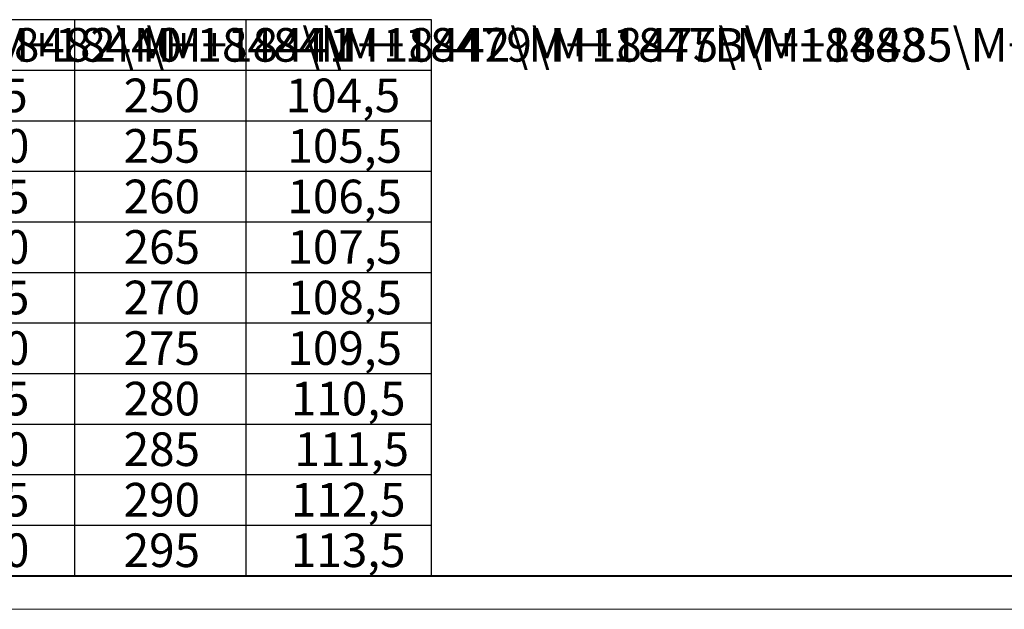
# Model space of a CAD drawing. Units: millimetres. Extents: x -15 to 528, y -30 to 361.
# Drawn here: x 76 to 222, y 0 to 88 of the extents above; entities that cross this region are included whole.
import ezdxf

# ---------------------------------------------------------------- set-up
doc = ezdxf.new("R2010")
doc.units = ezdxf.units.MM
doc.layers.add('FORMAT', color=7, linetype='Continuous')
doc.layers.add('ОСНОВНАЯ_НАДПИСЬ', color=7, linetype='Continuous')
doc.layers.add('OSN', color=5, linetype='Continuous', lineweight=40)
doc.styles.add('SLDTEXTSTYLE0', font='TXT', dxfattribs={"width": 0.7, "bigfont": 'bigfont'})
doc.styles.add('SLDTEXTSTYLE2', font='TXT', dxfattribs={"width": 0.7})

# ---------------------------------------------------------------- blocks, each defined once
blk = doc.blocks.new('SW_TABLEANNOTATION_0')
at = {"layer": 'FORMAT', "color": 0}
for p, q in [((111.83, 0), (0, 0)), ((58.74, 0), (58.74, -82.65)), ((84.22, 0), (84.22, -82.65)), ((111.83, -82.65), (111.83, 0)), ((0, -7.51), (111.83, -7.51)), ((0, -15.03), (111.83, -15.03)), ((0, -22.54), (111.83, -22.54)), ((0, -30.06), (111.83, -30.06)), ((0, -37.57), (111.83, -37.57)), ((0, -45.08), (111.83, -45.08)), ((0, -52.6), (111.83, -52.6)), ((0, -60.11), (111.83, -60.11)), ((0, -67.63), (111.83, -67.63)), ((0, -75.14), (111.83, -75.14)), ((0, -82.65), (111.83, -82.65))]:
    blk.add_line(p, q, dxfattribs=at)
at = {"layer": 'FORMAT', "color": 0, "char_height": 5, "attachment_point": 1}
for s, insert, style in [('\\M+18440\\M+18482\\M+18484\\M+18479\\M+1847B\\M+18485\\M+1847C', (3.02, -1.24), 'SLDTEXTSTYLE0'), ('\\M+18440', (43.78, -1.24), 'SLDTEXTSTYLE0'), ('\\M+18441', (69.41, -1.24), 'SLDTEXTSTYLE0'), ('\\M+18442\\M+18475\\M+18483', (92.59, -1.24), 'SLDTEXTSTYLE0'), ('245', (40.42, -8.75), 'SLDTEXTSTYLE2'), ('250', (66.04, -8.75), 'SLDTEXTSTYLE2'), ('104,5', (90.13, -8.75), 'SLDTEXTSTYLE2'), ('250', (40.67, -16.26), 'SLDTEXTSTYLE2'), ('255', (66.04, -16.26), 'SLDTEXTSTYLE2'), ('105,5', (90.39, -16.26), 'SLDTEXTSTYLE2'), ('255', (40.67, -23.78), 'SLDTEXTSTYLE2'), ('260', (66.04, -23.78), 'SLDTEXTSTYLE2'), ('106,5', (90.39, -23.78), 'SLDTEXTSTYLE2'), ('260', (40.67, -31.29), 'SLDTEXTSTYLE2'), ('265', (66.04, -31.29), 'SLDTEXTSTYLE2'), ('107,5', (90.39, -31.29), 'SLDTEXTSTYLE2'), ('265', (40.67, -38.8), 'SLDTEXTSTYLE2'), ('270', (66.04, -38.8), 'SLDTEXTSTYLE2'), ('108,5', (90.39, -38.8), 'SLDTEXTSTYLE2'), ('270', (40.67, -46.32), 'SLDTEXTSTYLE2'), ('275', (66.04, -46.32), 'SLDTEXTSTYLE2'), ('109,5', (90.39, -46.32), 'SLDTEXTSTYLE2'), ('275', (40.67, -53.83), 'SLDTEXTSTYLE2'), ('280', (66.04, -53.83), 'SLDTEXTSTYLE2'), ('110,5', (90.91, -53.83), 'SLDTEXTSTYLE2'), ('280', (40.67, -61.35), 'SLDTEXTSTYLE2'), ('285', (66.04, -61.35), 'SLDTEXTSTYLE2'), ('111,5', (91.43, -61.35), 'SLDTEXTSTYLE2'), ('285', (40.67, -68.86), 'SLDTEXTSTYLE2'), ('290', (66.04, -68.86), 'SLDTEXTSTYLE2'), ('112,5', (90.91, -68.86), 'SLDTEXTSTYLE2'), ('290', (40.67, -76.37), 'SLDTEXTSTYLE2'), ('295', (66.04, -76.37), 'SLDTEXTSTYLE2'), ('113,5', (90.91, -76.37), 'SLDTEXTSTYLE2')]:
    blk.add_mtext(s, dxfattribs=dict(at, insert=insert, style=style))

msp = doc.modelspace()

# ---------------------------------------------------------------- linework, layer by layer
at = {"layer": 'OSN', "lineweight": 40}
for p, q in [((8, 5), (230, 5)), ((20, 5), (415, 5))]:
    msp.add_line(p, q, dxfattribs=at)
at = {"layer": 'ОСНОВНАЯ_НАДПИСЬ', "lineweight": 0}
msp.add_line((0, 0), (420, 0), dxfattribs=at)

# ---------------------------------------------------------------- block references
at = {"layer": 'FORMAT'}
msp.add_blockref('SW_TABLEANNOTATION_0', (24.9748, 87.6528), dxfattribs=at)

doc.saveas('drawing.dxf')
